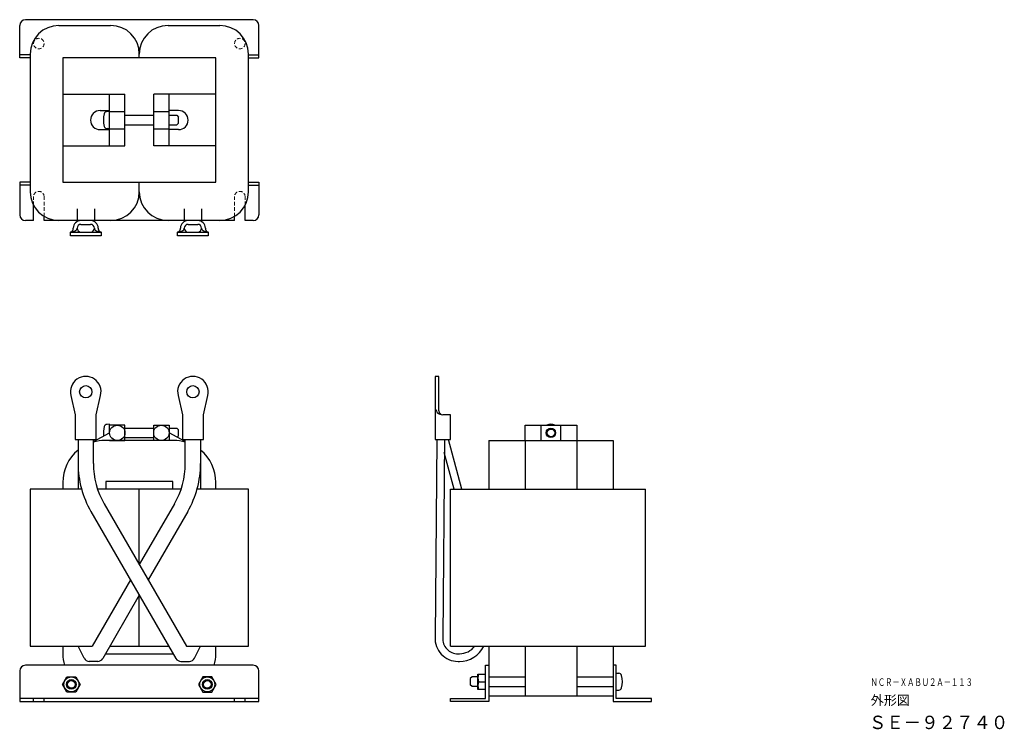
# Model space of a CAD drawing. Extents: x -2711268 to -2710754, y 1497980 to 1498351.
import ezdxf

# ---------------------------------------------------------------- set-up
doc = ezdxf.new("R2010")
doc.units = 0
doc.linetypes.add('HIDDEN', pattern=[9.525, 6.35, -3.175])
doc.layers.add('NCR-XABU2A-113', color=7, linetype='CONTINUOUS')
doc.layers.add('wakumoji', color=7, linetype='CONTINUOUS')
doc.styles.get("Standard").update_dxf_attribs({"font": 'isocp.shx', "bigfont": 'bigfont.shx'})

msp = doc.modelspace()

# ---------------------------------------------------------------- linework, layer by layer
at = {"layer": 'NCR-XABU2A-113', "linetype": 'Continuous', "ltscale": 1.25}
for p, q in [((-2711146.45, 1498351.11), (-2711265.45, 1498351.11)), ((-2711268.45, 1498331.11), (-2711268.45, 1498348.11)), ((-2711247.95, 1498348.11), (-2711220.95, 1498348.11)), ((-2711190.95, 1498348.11), (-2711163.95, 1498348.11)), ((-2711143.45, 1498331.11), (-2711143.45, 1498348.11)), ((-2711262.95, 1498332.71), (-2711268.45, 1498332.71)), ((-2711262.95, 1498331.11), (-2711268.45, 1498331.11)), ((-2711262.95, 1498333.11), (-2711262.95, 1498261.11)), ((-2711165.95, 1498331.11), (-2711245.95, 1498331.11)), ((-2711245.95, 1498331.11), (-2711245.95, 1498266.11)), ((-2711205.95, 1498331.11), (-2711205.95, 1498333.11)), ((-2711165.95, 1498266.11), (-2711165.95, 1498331.11)), ((-2711148.95, 1498261.11), (-2711148.95, 1498333.11)), ((-2711148.95, 1498332.71), (-2711143.45, 1498332.71)), ((-2711148.95, 1498331.11), (-2711143.45, 1498331.11)), ((-2711245.95, 1498312.11), (-2711213.45, 1498312.11)), ((-2711221.45, 1498285.11), (-2711221.45, 1498312.11)), ((-2711213.45, 1498285.11), (-2711213.45, 1498312.11)), ((-2711198.45, 1498285.11), (-2711198.45, 1498312.11)), ((-2711165.95, 1498312.11), (-2711198.45, 1498312.11)), ((-2711190.45, 1498285.11), (-2711190.45, 1498312.11)), ((-2711226.45, 1498303.61), (-2711221.45, 1498303.61)), ((-2711221.45, 1498303.11), (-2711222.84, 1498303.04)), ((-2711185.45, 1498303.61), (-2711190.45, 1498303.61)), ((-2711213.45, 1498301.11), (-2711198.45, 1498301.11)), ((-2711190.45, 1498301.11), (-2711186.35, 1498301.11)), ((-2711186.35, 1498301.11), (-2711185.45, 1498300.21)), ((-2711185.45, 1498297.01), (-2711185.45, 1498300.21)), ((-2711226.45, 1498293.61), (-2711221.45, 1498293.61)), ((-2711221.45, 1498294.11), (-2711222.84, 1498294.18)), ((-2711213.45, 1498296.11), (-2711198.45, 1498296.11)), ((-2711190.45, 1498296.11), (-2711186.35, 1498296.11)), ((-2711185.45, 1498293.61), (-2711190.45, 1498293.61)), ((-2711186.35, 1498296.11), (-2711185.45, 1498297.01)), ((-2711245.95, 1498285.11), (-2711213.45, 1498285.11)), ((-2711165.95, 1498285.11), (-2711198.45, 1498285.11)), ((-2711268.45, 1498266.11), (-2711268.45, 1498249.11)), ((-2711262.95, 1498266.11), (-2711268.45, 1498266.11)), ((-2711262.95, 1498264.51), (-2711268.45, 1498264.51)), ((-2711245.95, 1498266.11), (-2711165.95, 1498266.11)), ((-2711205.95, 1498261.11), (-2711205.95, 1498266.11)), ((-2711148.95, 1498266.11), (-2711143.45, 1498266.11)), ((-2711148.95, 1498264.51), (-2711143.45, 1498264.51)), ((-2711143.45, 1498266.11), (-2711143.45, 1498249.11)), ((-2711261.2, 1498246.11), (-2711261.2, 1498254.08)), ((-2711150.7, 1498246.11), (-2711150.7, 1498254.08)), ((-2711261.2, 1498246.11), (-2711265.45, 1498246.11)), ((-2711255.7, 1498246.11), (-2711255.7, 1498248.27)), ((-2711156.2, 1498246.11), (-2711255.7, 1498246.11)), ((-2711231.45, 1498246.11), (-2711236.45, 1498246.11)), ((-2711175.45, 1498246.11), (-2711180.45, 1498246.11)), ((-2711156.2, 1498246.11), (-2711156.2, 1498248.27)), ((-2711146.45, 1498246.11), (-2711150.7, 1498246.11)), ((-2711241.09, 1498240.47), (-2711240.99, 1498240.58)), ((-2711240.99, 1498240.58), (-2711240.89, 1498240.7)), ((-2711240.89, 1498240.7), (-2711240.8, 1498240.83)), ((-2711240.8, 1498240.83), (-2711240.72, 1498240.96)), ((-2711240.72, 1498240.96), (-2711240.65, 1498241.11)), ((-2711240.65, 1498241.11), (-2711240.59, 1498241.27)), ((-2711240.59, 1498241.27), (-2711240.54, 1498241.43)), ((-2711240.54, 1498241.43), (-2711240.5, 1498241.59)), ((-2711240.5, 1498241.59), (-2711240.48, 1498241.76)), ((-2711240.48, 1498241.76), (-2711240.46, 1498241.94)), ((-2711240.46, 1498241.94), (-2711240.45, 1498242.11)), ((-2711239.95, 1498240.47), (-2711239.7, 1498240.58)), ((-2711239.7, 1498240.58), (-2711239.48, 1498240.7)), ((-2711239.48, 1498240.7), (-2711239.27, 1498240.83)), ((-2711239.27, 1498240.83), (-2711239.09, 1498240.96)), ((-2711239.09, 1498240.96), (-2711238.92, 1498241.11)), ((-2711238.92, 1498241.11), (-2711238.78, 1498241.27)), ((-2711238.78, 1498241.27), (-2711238.66, 1498241.43)), ((-2711238.66, 1498241.43), (-2711238.57, 1498241.59)), ((-2711238.57, 1498241.59), (-2711238.51, 1498241.76)), ((-2711238.51, 1498241.76), (-2711238.47, 1498241.94)), ((-2711238.47, 1498241.94), (-2711238.45, 1498242.11)), ((-2711236.45, 1498244.11), (-2711231.45, 1498244.11)), ((-2711229.45, 1498242.11), (-2711229.44, 1498241.94)), ((-2711229.44, 1498241.94), (-2711229.4, 1498241.76)), ((-2711229.4, 1498241.76), (-2711229.33, 1498241.59)), ((-2711229.33, 1498241.59), (-2711229.24, 1498241.43)), ((-2711229.24, 1498241.43), (-2711229.13, 1498241.27)), ((-2711229.13, 1498241.27), (-2711228.98, 1498241.11)), ((-2711228.98, 1498241.11), (-2711228.82, 1498240.96)), ((-2711228.82, 1498240.96), (-2711228.63, 1498240.83)), ((-2711228.63, 1498240.83), (-2711228.43, 1498240.7)), ((-2711228.43, 1498240.7), (-2711228.2, 1498240.58)), ((-2711228.2, 1498240.58), (-2711227.96, 1498240.47)), ((-2711227.45, 1498242.11), (-2711227.45, 1498241.94)), ((-2711227.45, 1498241.94), (-2711227.43, 1498241.76)), ((-2711227.43, 1498241.76), (-2711227.4, 1498241.59)), ((-2711227.4, 1498241.59), (-2711227.36, 1498241.43)), ((-2711227.36, 1498241.43), (-2711227.31, 1498241.27)), ((-2711227.31, 1498241.27), (-2711227.25, 1498241.11)), ((-2711227.25, 1498241.11), (-2711227.18, 1498240.96)), ((-2711227.18, 1498240.96), (-2711227.1, 1498240.83)), ((-2711227.1, 1498240.83), (-2711227.01, 1498240.7)), ((-2711227.01, 1498240.7), (-2711226.92, 1498240.58)), ((-2711226.92, 1498240.58), (-2711226.81, 1498240.47)), ((-2711185.09, 1498240.47), (-2711184.99, 1498240.58)), ((-2711184.99, 1498240.58), (-2711184.89, 1498240.7)), ((-2711184.89, 1498240.7), (-2711184.8, 1498240.83)), ((-2711184.8, 1498240.83), (-2711184.72, 1498240.96)), ((-2711184.72, 1498240.96), (-2711184.65, 1498241.11)), ((-2711184.65, 1498241.11), (-2711184.59, 1498241.27)), ((-2711184.59, 1498241.27), (-2711184.54, 1498241.43)), ((-2711184.54, 1498241.43), (-2711184.5, 1498241.59)), ((-2711184.5, 1498241.59), (-2711184.48, 1498241.76)), ((-2711184.48, 1498241.76), (-2711184.46, 1498241.94)), ((-2711184.46, 1498241.94), (-2711184.45, 1498242.11)), ((-2711183.95, 1498240.47), (-2711183.7, 1498240.58)), ((-2711183.7, 1498240.58), (-2711183.48, 1498240.7)), ((-2711183.48, 1498240.7), (-2711183.27, 1498240.83)), ((-2711183.27, 1498240.83), (-2711183.09, 1498240.96)), ((-2711183.09, 1498240.96), (-2711182.92, 1498241.11)), ((-2711182.92, 1498241.11), (-2711182.78, 1498241.27)), ((-2711182.78, 1498241.27), (-2711182.66, 1498241.43)), ((-2711182.66, 1498241.43), (-2711182.57, 1498241.59)), ((-2711182.57, 1498241.59), (-2711182.51, 1498241.76)), ((-2711182.51, 1498241.76), (-2711182.47, 1498241.94)), ((-2711182.47, 1498241.94), (-2711182.45, 1498242.11)), ((-2711180.45, 1498244.11), (-2711175.45, 1498244.11)), ((-2711173.45, 1498242.11), (-2711173.44, 1498241.94)), ((-2711173.44, 1498241.94), (-2711173.4, 1498241.76)), ((-2711173.4, 1498241.76), (-2711173.33, 1498241.59)), ((-2711173.33, 1498241.59), (-2711173.24, 1498241.43)), ((-2711173.24, 1498241.43), (-2711173.13, 1498241.27)), ((-2711173.13, 1498241.27), (-2711172.98, 1498241.11)), ((-2711172.98, 1498241.11), (-2711172.82, 1498240.96)), ((-2711172.82, 1498240.96), (-2711172.63, 1498240.83)), ((-2711172.63, 1498240.83), (-2711172.43, 1498240.7)), ((-2711172.43, 1498240.7), (-2711172.2, 1498240.58)), ((-2711172.2, 1498240.58), (-2711171.96, 1498240.47)), ((-2711171.45, 1498242.11), (-2711171.45, 1498241.94)), ((-2711171.45, 1498241.94), (-2711171.43, 1498241.76)), ((-2711171.43, 1498241.76), (-2711171.4, 1498241.59)), ((-2711171.4, 1498241.59), (-2711171.36, 1498241.43)), ((-2711171.36, 1498241.43), (-2711171.31, 1498241.27)), ((-2711171.31, 1498241.27), (-2711171.25, 1498241.11)), ((-2711171.25, 1498241.11), (-2711171.18, 1498240.96)), ((-2711171.18, 1498240.96), (-2711171.1, 1498240.83)), ((-2711171.1, 1498240.83), (-2711171.01, 1498240.7)), ((-2711171.01, 1498240.7), (-2711170.92, 1498240.58)), ((-2711170.92, 1498240.58), (-2711170.81, 1498240.47)), ((-2711241.95, 1498240.11), (-2711241.82, 1498240.12)), ((-2711241.95, 1498240.11), (-2711241.65, 1498240.12)), ((-2711241.95, 1498238.11), (-2711241.95, 1498240.11)), ((-2711241.95, 1498240.11), (-2711225.95, 1498240.11)), ((-2711225.95, 1498238.11), (-2711241.95, 1498238.11)), ((-2711241.82, 1498240.12), (-2711241.69, 1498240.14)), ((-2711241.69, 1498240.14), (-2711241.56, 1498240.18)), ((-2711241.65, 1498240.12), (-2711241.35, 1498240.14)), ((-2711241.56, 1498240.18), (-2711241.44, 1498240.23)), ((-2711241.44, 1498240.23), (-2711241.32, 1498240.3)), ((-2711241.35, 1498240.14), (-2711241.05, 1498240.18)), ((-2711241.32, 1498240.3), (-2711241.2, 1498240.38)), ((-2711241.2, 1498240.38), (-2711241.09, 1498240.47)), ((-2711241.05, 1498240.18), (-2711240.76, 1498240.23)), ((-2711240.76, 1498240.23), (-2711240.47, 1498240.3)), ((-2711240.47, 1498240.3), (-2711240.2, 1498240.38)), ((-2711240.2, 1498240.38), (-2711239.95, 1498240.47)), ((-2711227.96, 1498240.47), (-2711227.7, 1498240.38)), ((-2711227.7, 1498240.38), (-2711227.43, 1498240.3)), ((-2711227.43, 1498240.3), (-2711227.15, 1498240.23)), ((-2711227.15, 1498240.23), (-2711226.86, 1498240.18)), ((-2711226.86, 1498240.18), (-2711226.56, 1498240.14)), ((-2711226.81, 1498240.47), (-2711226.7, 1498240.38)), ((-2711226.7, 1498240.38), (-2711226.59, 1498240.3)), ((-2711226.59, 1498240.3), (-2711226.47, 1498240.23)), ((-2711226.56, 1498240.14), (-2711226.26, 1498240.12)), ((-2711226.47, 1498240.23), (-2711226.34, 1498240.18)), ((-2711226.34, 1498240.18), (-2711226.21, 1498240.14)), ((-2711226.26, 1498240.12), (-2711225.95, 1498240.11)), ((-2711226.21, 1498240.14), (-2711226.08, 1498240.12)), ((-2711226.08, 1498240.12), (-2711225.95, 1498240.11)), ((-2711225.95, 1498240.11), (-2711225.95, 1498238.11)), ((-2711185.95, 1498240.11), (-2711185.82, 1498240.12)), ((-2711185.95, 1498240.11), (-2711185.65, 1498240.12)), ((-2711185.95, 1498238.11), (-2711185.95, 1498240.11)), ((-2711185.95, 1498240.11), (-2711169.95, 1498240.11)), ((-2711169.95, 1498238.11), (-2711185.95, 1498238.11)), ((-2711185.82, 1498240.12), (-2711185.69, 1498240.14)), ((-2711185.69, 1498240.14), (-2711185.56, 1498240.18)), ((-2711185.65, 1498240.12), (-2711185.35, 1498240.14)), ((-2711185.56, 1498240.18), (-2711185.44, 1498240.23)), ((-2711185.44, 1498240.23), (-2711185.32, 1498240.3)), ((-2711185.35, 1498240.14), (-2711185.05, 1498240.18)), ((-2711185.32, 1498240.3), (-2711185.2, 1498240.38)), ((-2711185.2, 1498240.38), (-2711185.09, 1498240.47)), ((-2711185.05, 1498240.18), (-2711184.76, 1498240.23)), ((-2711184.76, 1498240.23), (-2711184.47, 1498240.3)), ((-2711184.47, 1498240.3), (-2711184.2, 1498240.38)), ((-2711184.2, 1498240.38), (-2711183.95, 1498240.47)), ((-2711171.96, 1498240.47), (-2711171.7, 1498240.38)), ((-2711171.7, 1498240.38), (-2711171.43, 1498240.3)), ((-2711171.43, 1498240.3), (-2711171.15, 1498240.23)), ((-2711171.15, 1498240.23), (-2711170.86, 1498240.18)), ((-2711170.86, 1498240.18), (-2711170.56, 1498240.14)), ((-2711170.81, 1498240.47), (-2711170.7, 1498240.38)), ((-2711170.7, 1498240.38), (-2711170.59, 1498240.3)), ((-2711170.59, 1498240.3), (-2711170.47, 1498240.23)), ((-2711170.56, 1498240.14), (-2711170.26, 1498240.12)), ((-2711170.47, 1498240.23), (-2711170.34, 1498240.18)), ((-2711170.34, 1498240.18), (-2711170.21, 1498240.14)), ((-2711170.26, 1498240.12), (-2711169.95, 1498240.11)), ((-2711170.21, 1498240.14), (-2711170.08, 1498240.12)), ((-2711170.08, 1498240.12), (-2711169.95, 1498240.11)), ((-2711169.95, 1498240.11), (-2711169.95, 1498238.11)), ((-2711051.45, 1498164.61), (-2711051.45, 1498131.61)), ((-2711049.45, 1498164.61), (-2711051.45, 1498164.61)), ((-2711049.45, 1498146.61), (-2711049.45, 1498164.61)), ((-2711241.7, 1498154.61), (-2711239.45, 1498144.61)), ((-2711228.45, 1498144.61), (-2711226.21, 1498154.61)), ((-2711185.7, 1498154.61), (-2711183.45, 1498144.61)), ((-2711172.45, 1498144.61), (-2711170.21, 1498154.61)), ((-2711239.45, 1498144.61), (-2711239.45, 1498131.61)), ((-2711228.45, 1498131.61), (-2711228.45, 1498144.61)), ((-2711183.45, 1498144.61), (-2711183.45, 1498131.61)), ((-2711172.45, 1498131.61), (-2711172.45, 1498144.61)), ((-2711043.45, 1498144.61), (-2711047.45, 1498144.61)), ((-2711043.45, 1498131.61), (-2711043.45, 1498144.61)), ((-2711221.45, 1498139.61), (-2711222.84, 1498139.54)), ((-2711221.45, 1498135.11), (-2711221.45, 1498139.61)), ((-2711213.45, 1498139.11), (-2711221.45, 1498139.11)), ((-2711213.45, 1498131.11), (-2711213.45, 1498139.11)), ((-2711198.45, 1498139.11), (-2711190.45, 1498139.11)), ((-2711198.45, 1498131.11), (-2711198.45, 1498139.11)), ((-2711190.45, 1498139.11), (-2711190.45, 1498131.11)), ((-2711004.45, 1498131.11), (-2711004.45, 1498139.11)), ((-2711004.45, 1498139.11), (-2710977.45, 1498139.11)), ((-2710995.95, 1498131.11), (-2710995.95, 1498139.11)), ((-2710985.95, 1498139.11), (-2710985.95, 1498131.11)), ((-2710977.45, 1498139.11), (-2710977.45, 1498131.11)), ((-2711229.95, 1498130.57), (-2711221.45, 1498135.11)), ((-2711213.45, 1498137.61), (-2711198.45, 1498137.61)), ((-2711213.45, 1498132.61), (-2711198.45, 1498132.61)), ((-2711190.45, 1498137.61), (-2711186.35, 1498137.61)), ((-2711181.95, 1498130.57), (-2711190.45, 1498135.11)), ((-2711186.35, 1498137.61), (-2711185.45, 1498136.71)), ((-2711186.15, 1498132.81), (-2711185.45, 1498133.51)), ((-2711185.45, 1498133.51), (-2711185.45, 1498136.71)), ((-2711239.45, 1498131.61), (-2711228.45, 1498131.61)), ((-2711237.95, 1498131.61), (-2711237.95, 1498105.61)), ((-2711229.95, 1498119.02), (-2711229.95, 1498131.61)), ((-2711187.95, 1498131.11), (-2711223.95, 1498131.11)), ((-2711221.45, 1498131.11), (-2711213.45, 1498131.11)), ((-2711190.45, 1498131.11), (-2711198.45, 1498131.11)), ((-2711183.45, 1498131.61), (-2711172.45, 1498131.61)), ((-2711181.95, 1498119.02), (-2711181.95, 1498131.61)), ((-2711173.95, 1498131.61), (-2711173.95, 1498105.61)), ((-2711051.45, 1498131.61), (-2711043.45, 1498131.61)), ((-2711050.45, 1498131.61), (-2711051.45, 1498028.28)), ((-2711046.45, 1498131.61), (-2711047.46, 1498028.05)), ((-2711037.41, 1498105.61), (-2711044.41, 1498131.61)), ((-2711023.45, 1498131.11), (-2710958.45, 1498131.11)), ((-2711023.45, 1498131.11), (-2711023.45, 1498105.61)), ((-2711004.45, 1498131.11), (-2711004.45, 1498105.61)), ((-2710977.45, 1498131.11), (-2710977.45, 1498105.61)), ((-2710958.45, 1498131.11), (-2710958.45, 1498105.61)), ((-2711041.45, 1498105.61), (-2711046.63, 1498124.85)), ((-2711245.95, 1498109.11), (-2711245.95, 1498105.61)), ((-2711188.45, 1498109.61), (-2711223.45, 1498109.61)), ((-2711223.45, 1498109.61), (-2711223.45, 1498105.61)), ((-2711188.45, 1498105.61), (-2711188.45, 1498109.61)), ((-2711165.95, 1498105.61), (-2711165.95, 1498109.11)), ((-2711262.95, 1498105.61), (-2711262.95, 1498023.61)), ((-2711236.12, 1498105.61), (-2711262.95, 1498105.61)), ((-2711184.15, 1498105.61), (-2711227.76, 1498105.61)), ((-2711205.95, 1498066.22), (-2711205.95, 1498105.61)), ((-2711148.95, 1498105.61), (-2711175.78, 1498105.61)), ((-2711148.95, 1498023.61), (-2711148.95, 1498105.61)), ((-2711043.45, 1498023.61), (-2711043.45, 1498105.61)), ((-2711043.45, 1498105.61), (-2710941.45, 1498105.61)), ((-2710941.45, 1498023.61), (-2710941.45, 1498105.61)), ((-2711224.32, 1498098.01), (-2711181.34, 1498023.61)), ((-2711187.59, 1498098.01), (-2711205.95, 1498066.22)), ((-2711231.25, 1498094), (-2711186.82, 1498017.11)), ((-2711180.66, 1498094), (-2711201.33, 1498058.22)), ((-2711210.57, 1498058.22), (-2711230.57, 1498023.61)), ((-2711205.95, 1498050.23), (-2711225.09, 1498017.11)), ((-2711205.95, 1498023.61), (-2711205.95, 1498050.23)), ((-2711262.95, 1498023.61), (-2711230.57, 1498023.61)), ((-2711245.95, 1498023.61), (-2711245.95, 1498019.61)), ((-2711234.78, 1498017.27), (-2711237.95, 1498023.61)), ((-2711223.45, 1498019.61), (-2711188.45, 1498019.61)), ((-2711221.33, 1498023.61), (-2711190.58, 1498023.61)), ((-2711181.34, 1498023.61), (-2711148.95, 1498023.61)), ((-2711177.12, 1498017.27), (-2711173.95, 1498023.61)), ((-2711165.95, 1498019.61), (-2711165.95, 1498023.61)), ((-2711043.45, 1498023.61), (-2710941.45, 1498023.61)), ((-2711039.47, 1498019.61), (-2711038.71, 1498019.61)), ((-2711023.45, 1498023.61), (-2711023.45, 1497994.61)), ((-2711004.45, 1498023.61), (-2711004.45, 1497997.61)), ((-2710977.45, 1498023.61), (-2710977.45, 1497997.61)), ((-2710958.45, 1498023.61), (-2710958.45, 1497994.61)), ((-2711227.68, 1498015.61), (-2711232.1, 1498015.61)), ((-2711184.22, 1498015.61), (-2711179.81, 1498015.61)), ((-2711039.47, 1498015.61), (-2711038.71, 1498015.61)), ((-2711268.45, 1498010.61), (-2711268.45, 1497994.61)), ((-2711146.45, 1498013.61), (-2711265.45, 1498013.61)), ((-2711143.45, 1497994.61), (-2711143.45, 1498010.61)), ((-2711025.05, 1497996.21), (-2711025.05, 1498013.61)), ((-2711025.05, 1498013.61), (-2711023.45, 1498013.61)), ((-2710956.85, 1498013.61), (-2710958.45, 1498013.61)), ((-2710956.85, 1497996.21), (-2710956.85, 1498013.61)), ((-2710956.85, 1498009.51), (-2710955.46, 1498009.44)), ((-2711246.07, 1498003.61), (-2711243.76, 1498007.61)), ((-2711243.76, 1498007.61), (-2711239.14, 1498007.61)), ((-2711239.14, 1498007.61), (-2711236.83, 1498003.61)), ((-2711172.76, 1498007.61), (-2711175.07, 1498003.61)), ((-2711168.14, 1498007.61), (-2711172.76, 1498007.61)), ((-2711165.83, 1498003.61), (-2711168.14, 1498007.61)), ((-2711032.15, 1498007.51), (-2711033.05, 1498006.61)), ((-2711033.05, 1498006.61), (-2711033.05, 1498003.41)), ((-2711029.05, 1498007.51), (-2711032.15, 1498007.51)), ((-2711029.05, 1498001.01), (-2711029.05, 1498009.01)), ((-2711029.05, 1498009.01), (-2711025.05, 1498009.01)), ((-2711028.7, 1498005.01), (-2711025.05, 1498005.01)), ((-2711023.45, 1498007.51), (-2711004.45, 1498007.51)), ((-2710977.45, 1498007.51), (-2710958.45, 1498007.51)), ((-2711243.76, 1497999.61), (-2711246.07, 1498003.61)), ((-2711239.14, 1497999.61), (-2711243.76, 1497999.61)), ((-2711236.83, 1498003.61), (-2711239.14, 1497999.61)), ((-2711175.07, 1498003.61), (-2711172.76, 1497999.61)), ((-2711172.76, 1497999.61), (-2711168.14, 1497999.61)), ((-2711168.14, 1497999.61), (-2711165.83, 1498003.61)), ((-2711032.15, 1498002.51), (-2711033.05, 1498003.41)), ((-2711029.05, 1498002.51), (-2711032.15, 1498002.51)), ((-2711025.05, 1498001.01), (-2711029.05, 1498001.01)), ((-2711023.45, 1498002.51), (-2711004.45, 1498002.51)), ((-2710977.45, 1498002.51), (-2710958.45, 1498002.51)), ((-2710956.85, 1498000.51), (-2710955.46, 1498000.58)), ((-2711143.45, 1497996.21), (-2711268.45, 1497996.21)), ((-2711268.45, 1497994.61), (-2711143.45, 1497994.61)), ((-2711043.45, 1497994.61), (-2711043.45, 1497996.21)), ((-2711043.45, 1497996.21), (-2711025.05, 1497996.21)), ((-2711023.45, 1497994.61), (-2711043.45, 1497994.61)), ((-2711023.45, 1497997.61), (-2710958.45, 1497997.61)), ((-2710958.45, 1497994.61), (-2710938.45, 1497994.61)), ((-2710938.45, 1497996.21), (-2710956.85, 1497996.21)), ((-2710938.45, 1497994.61), (-2710938.45, 1497996.21))]:
    msp.add_line(p, q, dxfattribs=at)
at = {"layer": 'NCR-XABU2A-113'}
for p, q in [((-2711221.45, 1498303.11), (-2711213.45, 1498303.11)), ((-2711198.45, 1498303.11), (-2711190.45, 1498303.11)), ((-2711221.45, 1498294.11), (-2711213.45, 1498294.11)), ((-2711198.45, 1498294.11), (-2711190.45, 1498294.11)), ((-2711238.45, 1498252.16), (-2711238.45, 1498245.57)), ((-2711229.45, 1498252.16), (-2711229.45, 1498245.57)), ((-2711182.45, 1498252.16), (-2711182.45, 1498245.57)), ((-2711173.45, 1498252.16), (-2711173.45, 1498245.57)), ((-2711261.2, 1497994.61), (-2711261.2, 1497996.21)), ((-2711255.7, 1497994.61), (-2711255.7, 1497996.21)), ((-2711156.2, 1497994.61), (-2711156.2, 1497996.21)), ((-2711150.7, 1497994.61), (-2711150.7, 1497996.21))]:
    msp.add_line(p, q, dxfattribs=at)
at = {"layer": 'NCR-XABU2A-113', "linetype": 'HIDDEN', "lineweight": 13, "ltscale": 0.3}
for p, q in [((-2711261.2, 1498254.08), (-2711261.2, 1498258.61)), ((-2711255.7, 1498248.27), (-2711255.7, 1498258.61)), ((-2711156.2, 1498248.27), (-2711156.2, 1498258.61)), ((-2711150.7, 1498254.08), (-2711150.7, 1498258.61))]:
    msp.add_line(p, q, dxfattribs=at)
for centre in [(-2711258.45, 1498338.61), (-2711153.45, 1498338.61)]:
    msp.add_circle(centre, 2.75, dxfattribs=at)
at = {"layer": 'NCR-XABU2A-113', "linetype": 'Continuous', "ltscale": 1.25}
for centre, radius in [((-2711233.95, 1498156.61), 3.2), ((-2711177.95, 1498156.61), 3.2), ((-2711217.45, 1498135.11), 4), ((-2711194.45, 1498135.11), 4), ((-2710990.95, 1498135.11), 2.5), ((-2710990.95, 1498135.11), 2), ((-2711241.45, 1498003.61), 3.9), ((-2711241.45, 1498003.61), 2.5), ((-2711241.45, 1498003.61), 2), ((-2711170.45, 1498003.61), 3.9), ((-2711170.45, 1498003.61), 2.5), ((-2711170.45, 1498003.61), 2)]:
    msp.add_circle(centre, radius, dxfattribs=at)
for centre, radius, start, end in [((-2711265.45, 1498348.11), 3, 90, 180), ((-2711146.45, 1498348.11), 3, 0, 90), ((-2711247.95, 1498333.11), 15, 90, 180), ((-2711220.95, 1498333.11), 15, 0, 90), ((-2711190.95, 1498333.11), 15, 90, 180), ((-2711163.95, 1498333.11), 15, 0, 90), ((-2711226.45, 1498298.61), 5, 90, 270), ((-2711222.76, 1498301.44), 1.6, 93, 164.214), ((-2711185.45, 1498298.61), 5, 270, 90), ((-2711212.75, 1498298.61), 12, 164.214, 195.786), ((-2711222.76, 1498295.78), 1.6, 195.786, 267), ((-2711247.95, 1498261.11), 15, 180, 270), ((-2711220.95, 1498261.11), 15, 270, 0), ((-2711190.95, 1498261.11), 15, 180, 270), ((-2711163.95, 1498261.11), 15, 270, 0), ((-2711265.45, 1498249.11), 3, 180, 270), ((-2711236.45, 1498242.11), 4, 90, 180), ((-2711231.45, 1498242.11), 4, 0, 90), ((-2711180.45, 1498242.11), 4, 90, 180), ((-2711175.45, 1498242.11), 4, 0, 90), ((-2711146.45, 1498249.11), 3, 270, 0), ((-2711236.45, 1498242.11), 2, 90, 270), ((-2711231.45, 1498242.11), 2, 270, 90), ((-2711180.45, 1498242.11), 2, 90, 270), ((-2711175.45, 1498242.11), 2, 270, 90), ((-2711233.95, 1498156.61), 8, 345.5225, 194.4775), ((-2711177.95, 1498156.61), 8, 345.5225, 194.4775), ((-2711047.45, 1498148.61), 4, 180, 270), ((-2711047.45, 1498146.61), 2, 180, 270), ((-2711212.75, 1498135.11), 12, 164.214, 188.1375), ((-2711222.76, 1498137.94), 1.6, 93, 164.214), ((-2711223.95, 1498109.11), 22, 90, 105.8266), ((-2711187.95, 1498109.11), 22, 74.1734, 90), ((-2711223.95, 1498109.11), 22, 129.5212, 180), ((-2711187.95, 1498109.11), 22, 0, 50.4788), ((-2711187.95, 1498119.02), 50, 180, 210.0184), ((-2711187.95, 1498119.02), 42, 180, 210.0184), ((-2711223.95, 1498119.02), 42, 329.9816, 0), ((-2711223.95, 1498119.02), 50, 329.9816, 0), ((-2711039.47, 1498027.61), 12, 176.8202, 270), ((-2711039.47, 1498027.61), 8, 176.8202, 270), ((-2711223.95, 1498019.61), 22, 180, 195.8266), ((-2711187.95, 1498019.61), 22, 344.1734, 0), ((-2711038.71, 1498029.61), 10, 270, 323.1301), ((-2711038.71, 1498029.61), 14, 270, 334.6231), ((-2711232.1, 1498018.61), 3, 206.5651, 270), ((-2711227.68, 1498018.61), 3, 270, 329.9816), ((-2711184.22, 1498018.61), 3, 210.0184, 270), ((-2711179.81, 1498018.61), 3, 270, 333.4349), ((-2711265.45, 1498010.61), 3, 90, 180), ((-2711146.45, 1498010.61), 3, 0, 90), ((-2710955.55, 1498007.84), 1.6, 15.786, 87), ((-2711023.28, 1498007.01), 5.78, 159.7438, 200.2562), ((-2711023.28, 1498003.01), 5.78, 159.7438, 200.2562), ((-2710965.55, 1498005.01), 12, 344.214, 15.786), ((-2710955.55, 1498002.18), 1.6, 273, 344.214)]:
    msp.add_arc(centre, radius, start, end, dxfattribs=at)
at = {"layer": 'NCR-XABU2A-113', "linetype": 'HIDDEN', "lineweight": 13, "ltscale": 0.3}
for centre in [(-2711258.45, 1498258.61), (-2711153.45, 1498258.61)]:
    msp.add_arc(centre, 2.75, 0, 180, dxfattribs=at)
at = {"layer": 'NCR-XABU2A-113'}
msp.add_arc((-2710990.95, 1498135.11), 4.5, 62.734, 117.266, dxfattribs=at)

# ---------------------------------------------------------------- texts
at = {"layer": 'wakumoji', "linetype": 'Continuous'}
for s, height, width, p in [('ＮＣＲ－ＸＡＢＵ２Ａ－１１３', 4, 0.7, (-2710823.95, 1498002.78)), ('ＳＥ－９２７４０', 7, 0.953, (-2710824.79, 1497980.24))]:
    msp.add_text(s, height=height, dxfattribs=dict(at, width=width)).set_placement(p)
msp.add_text('外形図', height=5, dxfattribs=at).set_placement((-2710823.86, 1497992.82))

doc.saveas('drawing.dxf')
